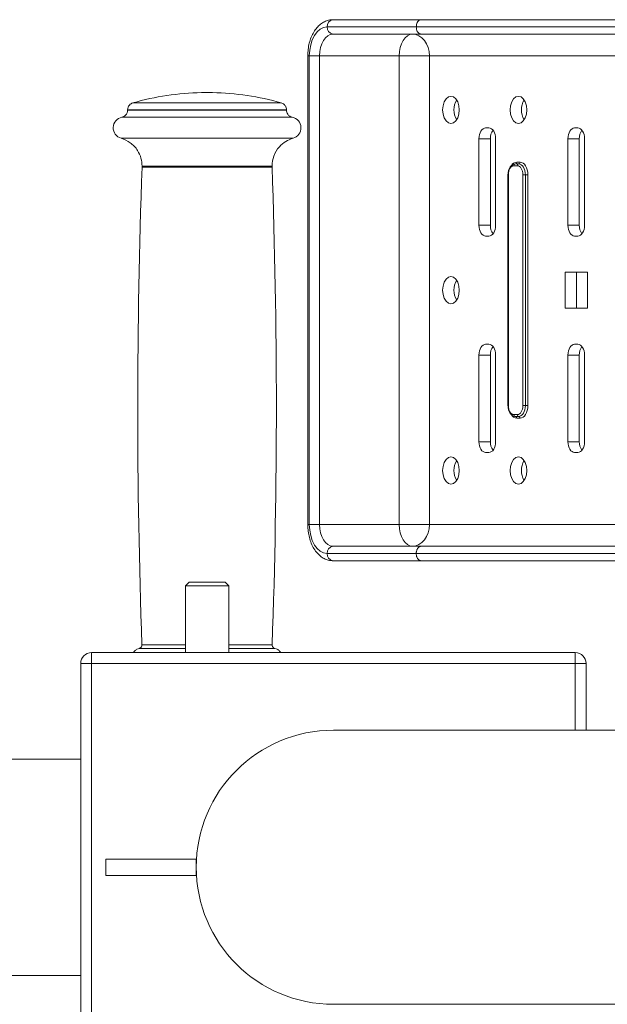
# Model space of a CAD drawing. Units: millimetres. Extents: x 0 to 420, y 0 to 297.
# Drawn here: x 132 to 140, y 56 to 69 of the extents above; entities that cross this region are included whole.
import ezdxf

# ---------------------------------------------------------------- set-up
doc = ezdxf.new("R2010")
doc.units = ezdxf.units.MM
doc.layers.add('标注层', color=7, linetype='Continuous')
doc.styles.add('SLDTEXTSTYLE1', font='GOTHIC.TTF', dxfattribs={"width": 0.913})
doc.dimstyles.new('SLDDIMSTYLE0', dxfattribs={"dimtxt": 3.5, "dimasz": 3.302, "dimexe": 0, "dimexo": 0.0625, "dimgap": 0.875, "dimtad": 2, "dimdec": 0, "dimlfac": 20, "dimrnd": 1e-09, "dimzin": 12, "dimdsep": 46, "dimtxsty": 'SLDTEXTSTYLE1', "dimsah": 1, "dimcen": 0.09, "dimadec": 0, "dimazin": 3, "dimtfac": 1, "dimtdec": 0, "dimtofl": 0, "dimtmove": 0, "dimatfit": 3, "dimfxl": 1, "dimfrac": 2, "dimtolj": 1, "dimtzin": 12, "dimarcsym": 0})

# ---------------------------------------------------------------- blocks, each defined once
blk = doc.blocks.new('_D_4')
at = {"layer": '标注层'}
for p, q in [((94.328, 56.697), (94.328, 32.854)), ((213.355, 56.697), (213.355, 32.854)), ((213.355, 33.854), (94.328, 33.854))]:
    blk.add_line(p, q, dxfattribs=at)
for points in [[(94.328, 33.854), (97.63, 33.346), (97.63, 34.362)], [(213.355, 33.854), (210.053, 34.362), (210.053, 33.346)]]:
    blk.add_solid(points, dxfattribs=at)
at = {"layer": '标注层', "insert": (147.081, 38.325, 0.005), "char_height": 3.5, "attachment_point": 1, "rotation": 360, "style": 'SLDTEXTSTYLE1'}
blk.add_mtext('2381', dxfattribs=at)

msp = doc.modelspace()

# ---------------------------------------------------------------- linework, layer by layer
at = {"color": 7, "linetype": 'Continuous', "lineweight": 15}
for p, q in [((137.075148, 69.346907), (135.840746, 69.346907)), ((135.919547, 69.446907), (137.144103, 69.446907)), ((144.764757, 69.346907), (137.075148, 69.346907)), ((137.144103, 69.446907), (144.853404, 69.446907)), ((137.144103, 69.246907), (135.919547, 69.246907)), ((144.853404, 69.246907), (137.144103, 69.246907)), ((135.573282, 68.946907), (135.573282, 62.446907)), ((135.594481, 68.946907), (135.734848, 68.946907)), ((135.594481, 68.946907), (135.594481, 62.446907)), ((135.734848, 68.946907), (136.838063, 68.946907)), ((135.734848, 68.946907), (135.734848, 62.446907)), ((136.838063, 68.946907), (136.838063, 62.446907)), ((136.838063, 68.946907), (137.259165, 68.946907)), ((137.259165, 62.446907), (137.259165, 68.946907)), ((134.10299, 68.436449), (134.17799, 68.436449)), ((134.17799, 68.436449), (134.25299, 68.436449)), ((135.205388, 68.293715), (133.150593, 68.293715)), ((133.07799, 68.197541), (133.07799, 68.19249)), ((133.07799, 68.197541), (135.27799, 68.197541)), ((133.07799, 68.19249), (135.27799, 68.19249)), ((135.27799, 68.19249), (135.27799, 68.197541)), ((135.35799, 68.094511), (132.99799, 68.094511)), ((138.082612, 67.946907), (138.036437, 67.946907)), ((139.313935, 67.946907), (139.26776, 67.946907)), ((132.987152, 67.803208), (135.368829, 67.803208)), ((137.944088, 67.796907), (137.944088, 66.596907)), ((138.10169, 67.796907), (137.944088, 67.796907)), ((138.10169, 66.596907), (138.10169, 67.796907)), ((138.174961, 66.596907), (138.174961, 67.796907)), ((139.175411, 67.796907), (139.175411, 66.596907)), ((139.333013, 67.796907), (139.175411, 67.796907)), ((139.333013, 66.596907), (139.333013, 67.796907)), ((139.406284, 66.596907), (139.406284, 67.796907)), ((138.4477, 67.446907), (138.493875, 67.446907)), ((138.467401, 67.471907), (138.513575, 67.471907)), ((135.07799, 67.403924), (133.27799, 67.403924)), ((135.077731, 67.418318), (133.278249, 67.418318)), ((138.345743, 67.296907), (138.345743, 64.096907)), ((138.351042, 67.296907), (138.351042, 64.096907)), ((138.474175, 67.421907), (138.428, 67.421907)), ((138.586224, 67.296907), (138.551132, 67.296907)), ((138.551132, 64.096907), (138.551132, 67.296907)), ((138.586224, 67.296907), (138.586224, 64.096907)), ((138.621316, 67.296907), (138.586224, 67.296907)), ((138.621316, 67.296907), (138.621316, 64.096907)), ((138.10169, 66.596907), (137.944088, 66.596907)), ((139.333013, 66.596907), (139.175411, 66.596907)), ((138.036437, 66.446907), (138.082612, 66.446907)), ((139.26776, 66.446907), (139.313935, 66.446907)), ((139.444763, 65.946907), (139.136932, 65.946907)), ((139.136932, 65.946907), (139.136932, 65.446907)), ((139.294535, 65.446907), (139.294535, 65.946907)), ((139.444763, 65.446907), (139.444763, 65.946907)), ((139.136932, 65.446907), (139.444763, 65.446907)), ((138.082612, 64.946907), (138.036437, 64.946907)), ((139.313935, 64.946907), (139.26776, 64.946907)), ((137.944088, 64.796907), (137.944088, 63.596907)), ((138.10169, 64.796907), (137.944088, 64.796907)), ((138.10169, 63.596907), (138.10169, 64.796907)), ((138.174961, 63.596907), (138.174961, 64.796907)), ((139.175411, 64.796907), (139.175411, 63.596907)), ((139.333013, 64.796907), (139.175411, 64.796907)), ((139.333013, 63.596907), (139.333013, 64.796907)), ((139.406284, 63.596907), (139.406284, 64.796907)), ((138.586224, 64.096907), (138.551132, 64.096907)), ((138.621316, 64.096907), (138.586224, 64.096907)), ((138.428, 63.971907), (138.474175, 63.971907)), ((138.493875, 63.946907), (138.4477, 63.946907)), ((138.513575, 63.921907), (138.467401, 63.921907)), ((138.10169, 63.596907), (137.944088, 63.596907)), ((139.333013, 63.596907), (139.175411, 63.596907)), ((138.036437, 63.446907), (138.082612, 63.446907)), ((139.26776, 63.446907), (139.313935, 63.446907)), ((135.594481, 62.446907), (135.734848, 62.446907)), ((135.734848, 62.446907), (136.838063, 62.446907)), ((136.838063, 62.446907), (137.259165, 62.446907)), ((135.919547, 62.146907), (137.144103, 62.146907)), ((137.144103, 62.146907), (144.853404, 62.146907)), ((135.840746, 62.046907), (137.075148, 62.046907)), ((137.075148, 62.046907), (144.764757, 62.046907)), ((137.144103, 61.946907), (135.919547, 61.946907)), ((144.853404, 61.946907), (137.144103, 61.946907)), ((133.92799, 61.646907), (133.87799, 61.596907)), ((133.87799, 61.596907), (133.87799, 60.671907)), ((134.47799, 61.596907), (133.87799, 61.596907)), ((133.92799, 61.646907), (134.42799, 61.646907)), ((134.47799, 61.596907), (134.42799, 61.646907)), ((134.47799, 60.671907), (134.47799, 61.596907)), ((133.276381, 60.781459), (133.87799, 60.781459)), ((133.87799, 60.779684), (133.276412, 60.779684)), ((134.47799, 60.781459), (135.0796, 60.781459)), ((135.079569, 60.779684), (134.47799, 60.779684)), ((132.57799, 60.671907), (132.57799, 60.521907)), ((132.57799, 60.671907), (139.27799, 60.671907)), ((139.27799, 60.521907), (139.27799, 60.671907)), ((132.57799, 60.521907), (132.42799, 60.521907)), ((132.42799, 54.871907), (132.42799, 60.521907)), ((132.57799, 60.521907), (132.57799, 54.871907)), ((139.27799, 60.521907), (132.57799, 60.521907)), ((139.42799, 60.521907), (139.27799, 60.521907)), ((139.42799, 60.521907), (139.42799, 59.596907)), ((145.92799, 59.596907), (135.92799, 59.596907)), ((132.42799, 59.196907), (126.67799, 59.196907)), ((132.77799, 57.584407), (132.77799, 57.809407)), ((134.02799, 57.809407), (132.77799, 57.809407)), ((134.02799, 57.584407), (134.02799, 57.809407)), ((134.02799, 57.584407), (132.77799, 57.584407)), ((126.67799, 56.196907), (132.42799, 56.196907)), ((135.92799, 55.796907), (145.92799, 55.796907))]:
    msp.add_line(p, q, dxfattribs=at)
at = {"color": 8, "linetype": 'Continuous', "lineweight": 15}
for p, q in [((135.573282, 68.946907), (135.594481, 68.946907)), ((137.259165, 68.946907), (146.224226, 68.946907)), ((138.351042, 67.296907), (138.345743, 67.296907)), ((138.351042, 64.096907), (138.345743, 64.096907)), ((135.573282, 62.446907), (135.594481, 62.446907)), ((146.224226, 62.446907), (137.259165, 62.446907)), ((133.87799, 60.731376), (133.239307, 60.731376)), ((135.116674, 60.731376), (134.47799, 60.731376)), ((139.27799, 59.596907), (139.27799, 60.521907))]:
    msp.add_line(p, q, dxfattribs=at)
at = {"color": 7, "linetype": 'Continuous', "lineweight": 15, "flags": 128}
for points in [[(135.840746, 69.346907), (135.792702, 69.339221), (135.746504, 69.316458), (135.703928, 69.279494), (135.66661, 69.229749), (135.635984, 69.169135), (135.613227, 69.09998), (135.599213, 69.024943), (135.594481, 68.946907)], [(135.919547, 69.246907), (135.883514, 69.241142), (135.848866, 69.22407), (135.816934, 69.196347), (135.788945, 69.159039), (135.765975, 69.113578), (135.748907, 69.061712), (135.738397, 69.005434), (135.734848, 68.946907)], [(137.022762, 69.246907), (136.986729, 69.241142), (136.952081, 69.22407), (136.920149, 69.196347), (136.89216, 69.159039), (136.869191, 69.113578), (136.852123, 69.061712), (136.841612, 69.005434), (136.838063, 68.946907)], [(137.259165, 68.946907), (137.254622, 69.005434), (137.24117, 69.061712), (137.219324, 69.113578), (137.189924, 69.159039), (137.1541, 69.196347), (137.113229, 69.22407), (137.068882, 69.241142), (137.022762, 69.246907)], [(137.671816, 68.196907), (137.666166, 68.254847), (137.64977, 68.307116), (137.624232, 68.348597), (137.592052, 68.37523), (137.55638, 68.384407), (137.520708, 68.37523), (137.488528, 68.348597), (137.46299, 68.307116), (137.446593, 68.254847), (137.440943, 68.196907), (137.446593, 68.138966), (137.46299, 68.086697), (137.488528, 68.045216), (137.520708, 68.018584), (137.55638, 68.009407), (137.592052, 68.018584), (137.624232, 68.045216), (137.64977, 68.086697), (137.666166, 68.138966), (137.671816, 68.196907)], [(138.375051, 68.196907), (138.380701, 68.138966), (138.397098, 68.086697), (138.422636, 68.045216), (138.454816, 68.018584), (138.490488, 68.009407), (138.52616, 68.018584), (138.55834, 68.045216), (138.583878, 68.086697), (138.600274, 68.138966), (138.605924, 68.196907), (138.600274, 68.254847), (138.583878, 68.307116), (138.55834, 68.348597), (138.52616, 68.37523), (138.490488, 68.384407), (138.454816, 68.37523), (138.422636, 68.348597), (138.397098, 68.307116), (138.380701, 68.254847), (138.375051, 68.196907)], [(138.036437, 67.946907), (138.018421, 67.944024), (138.001097, 67.935489), (137.985131, 67.921627), (137.971137, 67.902973), (137.959652, 67.880242), (137.951118, 67.854309), (137.945863, 67.82617), (137.944088, 67.796907)], [(138.174961, 67.796907), (138.173187, 67.82617), (138.167932, 67.854309), (138.159398, 67.880242), (138.147913, 67.902973), (138.133919, 67.921627), (138.117953, 67.935489), (138.100629, 67.944024), (138.082612, 67.946907)], [(139.26776, 67.946907), (139.249744, 67.944024), (139.23242, 67.935489), (139.216454, 67.921627), (139.20246, 67.902973), (139.190975, 67.880242), (139.182441, 67.854309), (139.177186, 67.82617), (139.175411, 67.796907)], [(139.406284, 67.796907), (139.40451, 67.82617), (139.399255, 67.854309), (139.390721, 67.880242), (139.379236, 67.902973), (139.365242, 67.921627), (139.349276, 67.935489), (139.331951, 67.944024), (139.313935, 67.946907)], [(138.493875, 67.446907), (138.511891, 67.444024), (138.529215, 67.435489), (138.545181, 67.421627), (138.559176, 67.402973), (138.57066, 67.380242), (138.579194, 67.354309), (138.58445, 67.32617), (138.586224, 67.296907)], [(138.513575, 67.471907), (138.534594, 67.468544), (138.554806, 67.458586), (138.573433, 67.442414), (138.589759, 67.42065), (138.603158, 67.394131), (138.613115, 67.363876), (138.619246, 67.331047), (138.621316, 67.296907)], [(138.428, 67.421907), (138.412986, 67.419505), (138.39855, 67.412392), (138.385245, 67.40084), (138.373583, 67.385295), (138.364012, 67.366353), (138.3569, 67.344742), (138.352521, 67.321293), (138.351042, 67.296907)], [(138.551132, 67.296907), (138.549654, 67.321293), (138.545274, 67.344742), (138.538163, 67.366353), (138.528592, 67.385295), (138.51693, 67.40084), (138.503625, 67.412392), (138.489188, 67.419505), (138.474175, 67.421907)], [(137.944088, 66.596907), (137.945863, 66.567643), (137.951118, 66.539504), (137.959652, 66.513571), (137.971137, 66.490841), (137.985131, 66.472186), (138.001097, 66.458325), (138.018421, 66.449789), (138.036437, 66.446907)], [(138.082612, 66.446907), (138.100629, 66.449789), (138.117953, 66.458325), (138.133919, 66.472186), (138.147913, 66.490841), (138.159398, 66.513571), (138.167932, 66.539504), (138.173187, 66.567643), (138.174961, 66.596907)], [(139.175411, 66.596907), (139.177186, 66.567643), (139.182441, 66.539504), (139.190975, 66.513571), (139.20246, 66.490841), (139.216454, 66.472186), (139.23242, 66.458325), (139.249744, 66.449789), (139.26776, 66.446907)], [(139.313935, 66.446907), (139.331951, 66.449789), (139.349276, 66.458325), (139.365242, 66.472186), (139.379236, 66.490841), (139.390721, 66.513571), (139.399255, 66.539504), (139.40451, 66.567643), (139.406284, 66.596907)], [(137.671816, 65.696907), (137.666166, 65.754847), (137.64977, 65.807116), (137.624232, 65.848597), (137.592052, 65.87523), (137.55638, 65.884407), (137.520708, 65.87523), (137.488528, 65.848597), (137.46299, 65.807116), (137.446593, 65.754847), (137.440943, 65.696907), (137.446593, 65.638966), (137.46299, 65.586697), (137.488528, 65.545216), (137.520708, 65.518584), (137.55638, 65.509407), (137.592052, 65.518584), (137.624232, 65.545216), (137.64977, 65.586697), (137.666166, 65.638966), (137.671816, 65.696907)], [(138.036437, 64.946907), (138.018421, 64.944024), (138.001097, 64.935489), (137.985131, 64.921627), (137.971137, 64.902973), (137.959652, 64.880242), (137.951118, 64.854309), (137.945863, 64.82617), (137.944088, 64.796907)], [(138.174961, 64.796907), (138.173187, 64.82617), (138.167932, 64.854309), (138.159398, 64.880242), (138.147913, 64.902973), (138.133919, 64.921627), (138.117953, 64.935489), (138.100629, 64.944024), (138.082612, 64.946907)], [(139.26776, 64.946907), (139.249744, 64.944024), (139.23242, 64.935489), (139.216454, 64.921627), (139.20246, 64.902973), (139.190975, 64.880242), (139.182441, 64.854309), (139.177186, 64.82617), (139.175411, 64.796907)], [(139.406284, 64.796907), (139.40451, 64.82617), (139.399255, 64.854309), (139.390721, 64.880242), (139.379236, 64.902973), (139.365242, 64.921627), (139.349276, 64.935489), (139.331951, 64.944024), (139.313935, 64.946907)], [(138.351042, 64.096907), (138.352521, 64.07252), (138.3569, 64.049071), (138.364012, 64.02746), (138.373583, 64.008518), (138.385245, 63.992973), (138.39855, 63.981422), (138.412986, 63.974308), (138.428, 63.971907)], [(138.474175, 63.971907), (138.489188, 63.974308), (138.503625, 63.981422), (138.51693, 63.992973), (138.528592, 64.008518), (138.538163, 64.02746), (138.545274, 64.049071), (138.549654, 64.07252), (138.551132, 64.096907)], [(138.586224, 64.096907), (138.58445, 64.067643), (138.579194, 64.039504), (138.57066, 64.013571), (138.559176, 63.990841), (138.545181, 63.972186), (138.529215, 63.958325), (138.511891, 63.949789), (138.493875, 63.946907)], [(138.621316, 64.096907), (138.619246, 64.062766), (138.613115, 64.029937), (138.603158, 63.999682), (138.589759, 63.973163), (138.573433, 63.951399), (138.554806, 63.935228), (138.534594, 63.925269), (138.513575, 63.921907)], [(137.944088, 63.596907), (137.945863, 63.567643), (137.951118, 63.539504), (137.959652, 63.513571), (137.971137, 63.490841), (137.985131, 63.472186), (138.001097, 63.458325), (138.018421, 63.449789), (138.036437, 63.446907)], [(138.082612, 63.446907), (138.100629, 63.449789), (138.117953, 63.458325), (138.133919, 63.472186), (138.147913, 63.490841), (138.159398, 63.513571), (138.167932, 63.539504), (138.173187, 63.567643), (138.174961, 63.596907)], [(139.175411, 63.596907), (139.177186, 63.567643), (139.182441, 63.539504), (139.190975, 63.513571), (139.20246, 63.490841), (139.216454, 63.472186), (139.23242, 63.458325), (139.249744, 63.449789), (139.26776, 63.446907)], [(139.313935, 63.446907), (139.331951, 63.449789), (139.349276, 63.458325), (139.365242, 63.472186), (139.379236, 63.490841), (139.390721, 63.513571), (139.399255, 63.539504), (139.40451, 63.567643), (139.406284, 63.596907)], [(137.671816, 63.196907), (137.666166, 63.254847), (137.64977, 63.307116), (137.624232, 63.348597), (137.592052, 63.37523), (137.55638, 63.384407), (137.520708, 63.37523), (137.488528, 63.348597), (137.46299, 63.307116), (137.446593, 63.254847), (137.440943, 63.196907), (137.446593, 63.138966), (137.46299, 63.086697), (137.488528, 63.045216), (137.520708, 63.018584), (137.55638, 63.009407), (137.592052, 63.018584), (137.624232, 63.045216), (137.64977, 63.086697), (137.666166, 63.138966), (137.671816, 63.196907)], [(138.605924, 63.196907), (138.600274, 63.254847), (138.583878, 63.307116), (138.55834, 63.348597), (138.52616, 63.37523), (138.490488, 63.384407), (138.454816, 63.37523), (138.422636, 63.348597), (138.397098, 63.307116), (138.380701, 63.254847), (138.375051, 63.196907), (138.380701, 63.138966), (138.397098, 63.086697), (138.422636, 63.045216), (138.454816, 63.018584), (138.490488, 63.009407), (138.52616, 63.018584), (138.55834, 63.045216), (138.583878, 63.086697), (138.600274, 63.138966), (138.605924, 63.196907)], [(135.594481, 62.446907), (135.599213, 62.36887), (135.613227, 62.293833), (135.635984, 62.224679), (135.66661, 62.164064), (135.703928, 62.114319), (135.746504, 62.077355), (135.792702, 62.054592), (135.840746, 62.046907)], [(135.734848, 62.446907), (135.738397, 62.38838), (135.748907, 62.332102), (135.765975, 62.280236), (135.788945, 62.234775), (135.816934, 62.197466), (135.848866, 62.169743), (135.883514, 62.152671), (135.919547, 62.146907)], [(136.838063, 62.446907), (136.841612, 62.38838), (136.852123, 62.332102), (136.869191, 62.280236), (136.89216, 62.234775), (136.920149, 62.197466), (136.952081, 62.169743), (136.986729, 62.152671), (137.022762, 62.146907)], [(137.022762, 62.146907), (137.068882, 62.152671), (137.113229, 62.169743), (137.1541, 62.197466), (137.189924, 62.234775), (137.219324, 62.280236), (137.24117, 62.332102), (137.254622, 62.38838), (137.259165, 62.446907)]]:
    msp.add_lwpolyline(points, dxfattribs=at)
at = {"color": 7, "linetype": 'Continuous', "lineweight": 15}
for centre, radius, start, end in [((135.931572, 69.356383), 0.091319, 97.566854, 185.9561659), ((135.931572, 69.337431), 0.091319, 174.0438341, 262.433146), ((134.17799, 64.6872), 3.75, 91.1459914, 105.9007974), ((134.17799, 64.6872), 3.75, 74.0992026, 88.8540086), ((137.861048, 68.196907), 0.264177, 148.7577949, 211.2422051), ((138.795156, 68.196907), 0.264177, 148.7577949, 211.2422051), ((133.02799, 67.947541), 0.15, 101.5369591, 254.201428), ((135.32799, 67.947541), 0.15, 285.798572, 78.4630409), ((138.290949, 67.804371), 0.189405, 143.6875662, 182.2585071), ((139.522272, 67.804371), 0.189405, 143.6875662, 182.2585071), ((138.450707, 67.424276), 0.02283, 97.566854, 185.9561659), ((138.444694, 67.469538), 0.02283, 277.566854, 5.9561659), ((138.496881, 67.424276), 0.02283, 97.566854, 185.9561659), ((138.490869, 67.469538), 0.02283, 277.566854, 5.9561659), ((225.86303, 64.070187), 92.64504, 177.93782456, 182.03432166), ((42.49295, 64.070187), 92.64504, 357.96567834, 2.06217544), ((138.294555, 66.590547), 0.192969, 178.1113545, 215.9425722), ((139.525878, 66.590547), 0.192969, 178.1113545, 215.9425722), ((137.861048, 65.696907), 0.264177, 148.7577949, 211.2422051), ((138.290949, 64.804371), 0.189405, 143.6875662, 182.2585071), ((139.522272, 64.804371), 0.189405, 143.6875662, 182.2585071), ((138.450707, 63.969538), 0.02283, 174.0438341, 262.433146), ((138.444694, 63.924276), 0.02283, 354.0438341, 82.433146), ((138.496881, 63.969538), 0.02283, 174.0438341, 262.433146), ((138.490869, 63.924276), 0.02283, 354.0438341, 82.433146), ((138.294555, 63.590547), 0.192969, 178.1113545, 215.9425722), ((139.525878, 63.590547), 0.192969, 178.1113545, 215.9425722), ((137.861048, 63.196907), 0.264177, 148.7577949, 211.2422051), ((138.795156, 63.196907), 0.264177, 148.7577949, 211.2422051), ((135.931572, 62.056383), 0.091319, 97.566854, 185.9561659), ((135.931572, 62.037431), 0.091319, 174.0438341, 262.433146), ((132.57799, 60.521907), 0.15, 90, 180), ((139.27799, 60.521907), 0.15, 0, 90), ((135.92799, 57.696907), 1.9, 90, 270)]:
    msp.add_arc(centre, radius, start, end, dxfattribs=at)
at = {"color": 8, "linetype": 'Continuous', "lineweight": 15}
for centre, radius, start, end in [((138.47482, 67.378951), 0.093251, 94.5638123, 152.2233669), ((138.474751, 64.014653), 0.093037, 208.1082643, 265.4683949)]:
    msp.add_arc(centre, radius, start, end, dxfattribs=at)
at = {"color": 7, "linetype": 'Continuous', "lineweight": 15}
for points, knots in [([(135.919547, 69.446907), (135.905394, 69.446196), (135.870378, 69.444439), (135.816105, 69.427559), (135.759789, 69.395493), (135.708846, 69.350087), (135.664056, 69.292131), (135.626735, 69.222609), (135.598309, 69.14374), (135.579917, 69.058459), (135.573707, 68.991696), (135.573354, 68.954463), (135.573282, 68.946907)], [0, 0, 0, 0, 0.070803777, 0.175175147, 0.280060781, 0.388172414, 0.500674745, 0.616755661, 0.734549173, 0.852407219, 0.970046409, 1, 1, 1, 1]), ([(137.144103, 69.446907), (137.143921, 69.446906), (137.138565, 69.446886), (137.125509, 69.444585), (137.106252, 69.432775), (137.089052, 69.410011), (137.077394, 69.380324), (137.075897, 69.358047), (137.075148, 69.346907)], [0, 0, 0, 0, 0.005090727, 0.149900566, 0.364914826, 0.577388676, 0.788673643, 1, 1, 1, 1]), ([(137.075148, 69.346907), (137.075897, 69.335767), (137.077394, 69.313489), (137.089052, 69.283802), (137.106252, 69.261038), (137.125509, 69.249228), (137.138565, 69.246928), (137.143921, 69.246907), (137.144103, 69.246907)], [0, 0, 0, 0, 0.211326357, 0.422611324, 0.635085174, 0.850099434, 0.994909273, 1, 1, 1, 1]), ([(133.07799, 68.197541), (133.079205, 68.209344), (133.081699, 68.233585), (133.100273, 68.263074), (133.1242, 68.283853), (133.14195, 68.290486), (133.150593, 68.293715)], [0, 0, 0, 0, 0.273451688, 0.561613331, 0.786547851, 1, 1, 1, 1]), ([(135.205388, 68.293715), (135.216406, 68.289313), (135.239036, 68.280273), (135.262308, 68.254331), (135.275737, 68.225627), (135.277252, 68.206738), (135.27799, 68.197541)], [0, 0, 0, 0, 0.2734516758, 0.5616133162, 0.7865478405, 1, 1, 1, 1]), ([(133.07799, 68.19249), (133.076634, 68.180028), (133.073839, 68.154349), (133.053083, 68.123635), (133.026575, 68.102915), (133.00733, 68.097257), (132.99799, 68.094511)], [0, 0, 0, 0, 0.272642575, 0.561818434, 0.787356656, 1, 1, 1, 1]), ([(135.35799, 68.094511), (135.346051, 68.098332), (135.32145, 68.106207), (135.295508, 68.132686), (135.280508, 68.162802), (135.278813, 68.18279), (135.27799, 68.19249)], [0, 0, 0, 0, 0.272642575, 0.561818434, 0.787356656, 1, 1, 1, 1]), ([(132.987152, 67.803208), (133.031314, 67.78565), (133.122021, 67.749586), (133.215352, 67.645761), (133.269211, 67.53081), (133.27529, 67.455153), (133.278249, 67.418318)], [0, 0, 0, 0, 0.273433296, 0.561617971, 0.786566225, 1, 1, 1, 1]), ([(135.077731, 67.418318), (135.082603, 67.465592), (135.092608, 67.562691), (135.167102, 67.680763), (135.263047, 67.763884), (135.334191, 67.790331), (135.368829, 67.803208)], [0, 0, 0, 0, 0.273433296, 0.561617971, 0.786566225, 1, 1, 1, 1]), ([(138.4477, 67.446907), (138.440518, 67.446264), (138.422232, 67.444627), (138.395248, 67.428884), (138.370587, 67.39985), (138.353072, 67.360028), (138.346301, 67.323449), (138.345851, 67.302077), (138.345743, 67.296907)], [0, 0, 0, 0, 0.1233057808, 0.3139386397, 0.509753801, 0.7182360577, 0.9318368732, 1, 1, 1, 1]), ([(133.27799, 67.403924), (133.278073, 67.40661), (133.278222, 67.411407), (133.278241, 67.416206), (133.278249, 67.418318)], [0, 0, 0, 0, 0.56, 1, 1, 1, 1]), ([(135.077731, 67.418318), (135.077745, 67.41563), (135.077769, 67.410831), (135.077923, 67.406035), (135.07799, 67.403924)], [0, 0, 0, 0, 0.56, 1, 1, 1, 1]), ([(138.345743, 64.096907), (138.346036, 64.088307), (138.346883, 64.063415), (138.356381, 64.023535), (138.376414, 63.984935), (138.403527, 63.958562), (138.428811, 63.947874), (138.443671, 63.947113), (138.4477, 63.946907)], [0, 0, 0, 0, 0.113301012, 0.327940353, 0.546336623, 0.744526497, 0.930738966, 1, 1, 1, 1]), ([(135.573282, 62.446907), (135.573591, 62.430904), (135.574472, 62.385184), (135.584178, 62.310442), (135.605616, 62.226058), (135.637584, 62.147894), (135.67967, 62.078494), (135.729479, 62.022852), (135.784468, 61.98223), (135.841761, 61.956718), (135.887755, 61.947603), (135.913642, 61.947036), (135.919547, 61.946907)], [0, 0, 0, 0, 0.063419009, 0.181194872, 0.29968362, 0.41920669, 0.540011234, 0.661471943, 0.767903097, 0.870409066, 0.97044334, 1, 1, 1, 1]), ([(137.144103, 62.146907), (137.143921, 62.146906), (137.138565, 62.146886), (137.129379, 62.145258), (137.117074, 62.139419), (137.106851, 62.131617), (137.097607, 62.121385), (137.089765, 62.109223), (137.083356, 62.095215), (137.078716, 62.079999), (137.075715, 62.063699), (137.075339, 62.052557), (137.075148, 62.046907)], [0, 0, 0, 0, 0.005075552, 0.149453712, 0.255514058, 0.364573996, 0.469383988, 0.577151474, 0.681360251, 0.788549029, 0.892758482, 1, 1, 1, 1]), ([(137.075148, 62.046907), (137.075329, 62.041417), (137.075695, 62.030276), (137.078644, 62.014112), (137.083302, 61.998739), (137.089632, 61.984834), (137.097525, 61.972535), (137.10667, 61.962364), (137.116972, 61.954457), (137.129272, 61.948573), (137.138565, 61.946927), (137.143921, 61.946907), (137.144103, 61.946907)], [0, 0, 0, 0, 0.104207258, 0.211450948, 0.315654271, 0.422848524, 0.527652181, 0.635426033, 0.74148175, 0.850546325, 0.99492445, 1, 1, 1, 1]), ([(133.276412, 60.779684), (133.27579, 60.77371), (133.27451, 60.761432), (133.264989, 60.74655), (133.252746, 60.736159), (133.243706, 60.732941), (133.239307, 60.731376)], [0, 0, 0, 0, 0.273278699, 0.561657069, 0.786720772, 1, 1, 1, 1]), ([(133.276381, 60.781459), (133.276391, 60.781128), (133.276409, 60.780536), (133.276411, 60.779945), (133.276412, 60.779684)], [0, 0, 0, 0, 0.56, 1, 1, 1, 1]), ([(135.079569, 60.779684), (135.07957, 60.780016), (135.079573, 60.780607), (135.079592, 60.781199), (135.0796, 60.781459)], [0, 0, 0, 0, 0.56, 1, 1, 1, 1]), ([(135.116674, 60.731376), (135.111063, 60.733518), (135.09953, 60.73792), (135.087607, 60.750957), (135.080724, 60.765466), (135.079947, 60.77503), (135.079569, 60.779684)], [0, 0, 0, 0, 0.273278699, 0.561657069, 0.786720772, 1, 1, 1, 1]), ([(133.158041, 60.671907), (133.163047, 60.679905), (133.175233, 60.699373), (133.204732, 60.719276), (133.228356, 60.727543), (133.239307, 60.731376)], [0, 0, 0, 0, 0.272241735, 0.662649126, 1, 1, 1, 1]), ([(135.116674, 60.731376), (135.127625, 60.727543), (135.151248, 60.719276), (135.180748, 60.699373), (135.192933, 60.679905), (135.19794, 60.671907)], [0, 0, 0, 0, 0.337350874, 0.727758265, 1, 1, 1, 1])]:
    msp.add_open_spline(points, degree=3, knots=knots, dxfattribs=at)

# ---------------------------------------------------------------- dimensions: what is measured, and where the dimension line sits
at = {"layer": '标注层'}
dim = msp.add_linear_dim(base=(94.328495, 33.854314), p1=(213.355095, 57.696893), p2=(94.328498, 57.696907), angle=359.9999935, dimstyle='SLDDIMSTYLE0', dxfattribs=at)
dim.commit()
dim.dimension.update_dxf_attribs({"geometry": '_D_4', "text_midpoint": (153.674818, 33.854307), "dimtype": 160})

doc.saveas('drawing.dxf')
